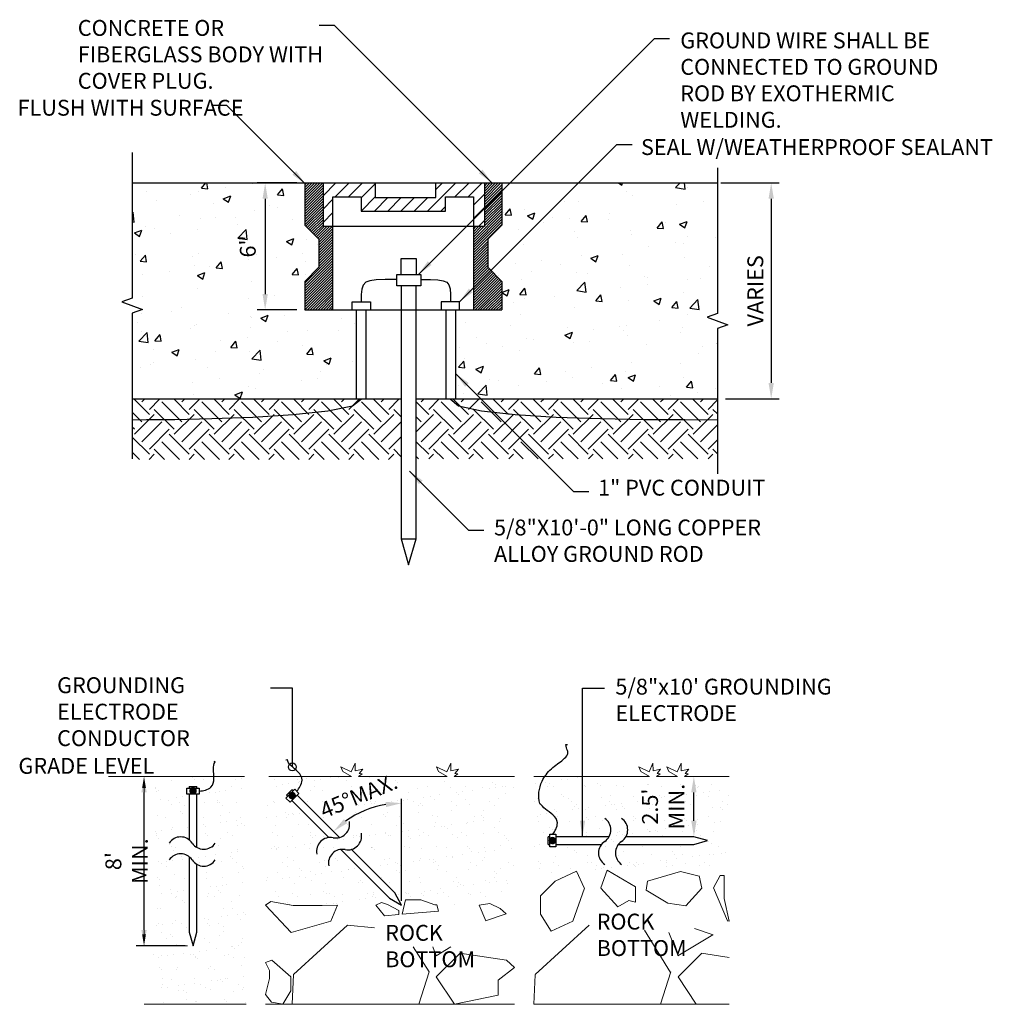
# Model space of a CAD drawing. Units: inches. Extents: x -14 to 1066, y -67 to 431.
# Drawn here: x 272 to 317, y 159 to 206 of the extents above; entities that cross this region are included whole.
import ezdxf

# ---------------------------------------------------------------- set-up
doc = ezdxf.new("R2010")
doc.units = ezdxf.units.IN
doc.header["$MEASUREMENT"] = 0
doc.layers.get('0').update_dxf_attribs({"linetype": 'CONTINUOUS'})
doc.layers.get('Defpoints').update_dxf_attribs({"linetype": 'CONTINUOUS'})
for name, color, linetype, lineweight in [('DIMENSION', 6, 'CONTINUOUS', 9), ('DIMS', 7, 'CONTINUOUS', 30), ('EXIST', 8, 'CONTINUOUS', 15), ('TEXT', 7, 'CONTINUOUS', 30)]:
    doc.layers.add(name, color=color, linetype=linetype, lineweight=lineweight)
for name, color, linetype in [('EQUP', 5, 'CONTINUOUS'), ('MTAL', 40, 'CONTINUOUS'), ('PATT', 9, 'CONTINUOUS'), ('STRU', 90, 'CONTINUOUS'), ('WIRE', 10, 'CONTINUOUS')]:
    doc.layers.add(name, color=color, linetype=linetype)
doc.styles.add('-WASD-NOTE', font='romans.shx', dxfattribs={"width": 0.75})
doc.styles.add('WASD-NOTE', font='romans.shx', dxfattribs={"width": 0.75})
doc.dimstyles.new('WASD-ARROW', dxfattribs={"dimtxt": 0.09375, "dimasz": 0.09375, "dimexe": 0.046875, "dimexo": 0.046875, "dimgap": 0.046875, "dimtad": 1, "dimdec": 1, "dimzin": 3, "dimdsep": 46, "dimlunit": 4, "dimtxsty": '-WASD-NOTE', "dimcen": 0.046875, "dimclrd": 6, "dimclre": 6, "dimclrt": 256, "dimadec": 0, "dimazin": 0, "dimtfac": 1, "dimtdec": 1, "dimtix": 1, "dimtmove": 2, "dimatfit": 3, "dimfxl": 1, "dimfrac": 2, "dimtolj": 1, "dimtzin": 0, "dimlwd": -1, "dimlwe": -1, "dimarcsym": 0})

# ---------------------------------------------------------------- blocks, each defined once
blk = doc.blocks.new('*D29')
at = {"layer": 'Defpoints', "color": 0, "transparency": 16777216}
for p in [(304.269, 198.29), (304.491, 188.088), (307.025, 188.088)]:
    blk.add_point(p, dxfattribs=at)
at = {"layer": 'DIMS', "color": 6, "transparency": 16777216}
for p, q in [((304.644, 198.29), (307.4, 198.29)), ((307.025, 197.54), (307.025, 188.838)), ((304.866, 188.088), (307.4, 188.088))]:
    blk.add_line(p, q, dxfattribs=at)
for points in [[(306.9, 197.54), (307.15, 197.54), (307.025, 198.29)], [(306.9, 188.838), (307.15, 188.838), (307.025, 188.088)]]:
    blk.add_solid(points, dxfattribs=at)
at = {"layer": 'DIMS', "transparency": 16777216, "insert": (306.275, 193.189), "char_height": 0.75, "attachment_point": 5, "rotation": 90, "style": '-WASD-NOTE'}
blk.add_mtext('\\A1;VARIES', dxfattribs=at)
blk = doc.blocks.new('*D30')
at = {"layer": 'Defpoints', "color": 0, "transparency": 16777216}
for p in [(284.993, 198.29), (283.121, 192.29), (284.993, 192.29)]:
    blk.add_point(p, dxfattribs=at)
at = {"layer": 'DIMS', "color": 6, "transparency": 16777216}
for p, q in [((284.618, 198.29), (282.746, 198.29)), ((283.121, 197.54), (283.121, 193.04)), ((284.618, 192.29), (282.746, 192.29))]:
    blk.add_line(p, q, dxfattribs=at)
for points in [[(282.996, 197.54), (283.246, 197.54), (283.121, 198.29)], [(282.996, 193.04), (283.246, 193.04), (283.121, 192.29)]]:
    blk.add_solid(points, dxfattribs=at)
at = {"layer": 'DIMS', "transparency": 16777216, "insert": (282.3, 195.29), "char_height": 0.75, "attachment_point": 5, "rotation": 90, "style": '-WASD-NOTE'}
blk.add_mtext('\\A1;6"', dxfattribs=at)
blk = doc.blocks.new('*D31')
at = {"layer": 'Defpoints', "color": 0, "transparency": 16777216}
for p in [(277.399, 170.238), (277.399, 170.238), (279.714, 162.238)]:
    blk.add_point(p, dxfattribs=at)
at = {"layer": 'DIMS', "color": 6, "transparency": 16777216}
for p, q in [((277.399, 162.988), (277.399, 169.488)), ((279.339, 162.238), (277.024, 162.238))]:
    blk.add_line(p, q, dxfattribs=at)
for points in [[(277.274, 169.488), (277.524, 169.488), (277.399, 170.238)], [(277.274, 162.988), (277.524, 162.988), (277.399, 162.238)]]:
    blk.add_solid(points, dxfattribs=at)
at = {"layer": 'DIMS', "transparency": 16777216, "insert": (276.577, 166.238), "char_height": 0.75, "attachment_point": 5, "rotation": 90, "style": '-WASD-NOTE'}
blk.add_mtext("\\A1;8' MIN.", dxfattribs=at)
blk = doc.blocks.new('*D27')
at = {"layer": 'Defpoints', "color": 0, "transparency": 16777216}
for p in [(303.373, 170.238), (303.373, 170.238), (303.373, 167.394)]:
    blk.add_point(p, dxfattribs=at)
at = {"layer": 'DIMS', "color": 6, "transparency": 16777216}
blk.add_line((303.373, 168.144), (303.373, 169.488), dxfattribs=at)
for points in [[(303.248, 169.488), (303.498, 169.488), (303.373, 170.238)], [(303.248, 168.144), (303.498, 168.144), (303.373, 167.394)]]:
    blk.add_solid(points, dxfattribs=at)
at = {"layer": 'DIMS', "transparency": 16777216, "insert": (301.926, 168.816), "char_height": 0.75, "attachment_point": 5, "rotation": 90, "style": '-WASD-NOTE'}
blk.add_mtext("\\A1;2.5'\\PMIN.", dxfattribs=at)
blk = doc.blocks.new('*D28')
at = {"layer": 'Defpoints', "color": 0, "transparency": 16777216}
for p in [(289.569, 170.239), (284.636, 169.356), (288.391, 168.822), (286.486, 167.507), (289.569, 164.162)]:
    blk.add_point(p, dxfattribs=at)
at = {"layer": 'DIMS', "color": 6, "transparency": 16777216}
blk.add_arc((289.569, 164.423), 4.555, 99.4453, 125.5547, dxfattribs=at)
for points in [[(288.812, 169.041), (288.832, 168.791), (289.569, 168.978)], [(287.002, 168.033), (286.84, 168.224), (286.349, 167.644)]]:
    blk.add_solid(points, dxfattribs=at)
at = {"layer": 'DIMS', "transparency": 16777216, "insert": (287.539, 169.324), "char_height": 0.75, "attachment_point": 5, "rotation": 22.5, "style": '-WASD-NOTE'}
blk.add_mtext('\\A1;45°MAX.', dxfattribs=at)

msp = doc.modelspace()

# ---------------------------------------------------------------- hatches: boundary and pattern name
at = {"layer": 'DIMS'}
h = msp.add_hatch(dxfattribs=at)
h.set_pattern_fill('AR-CONC', color=256, scale=0.5, style=0)
h.set_pattern_definition([(50, (15.5143, 6.5706), (3.5863, -0.31376), [0.375, -4.125]), (355, (15.5143, 6.5706), (-0.693757, 3.76096), [0.3, -3.3]), (100.4514, (15.813, 6.5444), (2.892544, 3.4472), [0.3187, -3.50571]), (46.1842, (15.5143, 7.5706), (5.336207, -0.827596), [0.5625, -6.1875]), (96.6356, (15.959, 7.5016), (4.67331, 4.87059), [0.47805, -5.25857]), (351.1842, (15.5143, 7.5706), (4.67331, 4.87059), [0.45, -4.95]), (21, (16.0143, 7.3206), (2.984535, -2.013094), [0.375, -4.125]), (326, (16.0143, 7.3206), (1.216577, 3.62575), [0.3, -3.3]), (71.4514, (16.263, 7.1528), (4.201112, 1.612656), [0.3187, -3.50571]), (37.5, (15.5143, 6.5706), (0.0607993, 1.6644693), [0, -3.26, 0, -3.35, 0, -3.3125]), (7.5, (15.5143, 6.5706), (1.315348, 1.972059), [0, -1.91, 0, -3.185, 0, -1.2625]), (327.5, (14.3993, 6.5706), (2.669112, -0.1127744), [0, -1.25, 0, -3.9, 0, -5.175]), (317.5, (13.8993, 6.5706), (2.915931, 0.500525), [0, -1.625, 0, -2.59, 0, -3.675])])
h.paths.add_polyline_path([(304.491, 198.29), (294.299, 198.29), (294.299, 196.296), (293.634, 195.632), (293.634, 194.302), (294.299, 193.638), (294.299, 192.29), (292.119, 192.29), (292.119, 188.088), (304.491, 188.088), (304.491, 191.412), (304.98, 191.59), (304.003, 191.945), (304.491, 192.123)])
h.paths.add_polyline_path([(287.424, 192.29), (284.993, 192.29), (284.993, 193.638), (285.658, 194.302), (285.658, 195.632), (284.993, 196.296), (284.993, 198.29), (276.84, 198.29), (276.84, 192.112), (276.352, 191.935), (277.328, 191.579), (276.84, 191.402), (276.84, 188.067), (287.424, 188.067)])
at = {"layer": 'EXIST', "ltscale": 0.1}
h = msp.add_hatch(dxfattribs=at)
h.set_pattern_fill('AR-SAND', color=256, scale=0.572643)
h.set_pattern_definition([(37.5, (6426.3767, -2241.75), (-0.03607269, 1.10338174), [0, -0.87041704, 0, -0.97349274, 0, -0.93054453]), (7.5, (6426.3767, -2241.75), (1.01344987, 1.6160816), [0, -0.46956709, 0, -0.78452062, 0, -0.30063747]), (327.5, (6425.6724, -2241.75), (1.78329089, 0.00324062), [0, -0.2863214, 0, -1.03075702, 0, -1.34571056]), (317.5, (6425.6724, -2241.75), (1.72143673, 0.5025946), [0, -0.1431607, 0, -0.67571849, 0, -0.77306777])])
edge = h.paths.add_edge_path()
edge.add_line((282.22, 170.238), (280.698, 170.238))
edge.add_spline(control_points=[(280.698, 170.238), (280.7, 170.205), (280.701, 170.173), (280.7, 169.992), (280.668, 169.839), (280.417, 169.605), (280.198, 169.557), (280.016, 169.547)], knot_values=[0, 0, 0, 0, 0.023564, 0.023564, 0.133425, 0.133425, 0.273018, 0.273018, 0.273018, 0.273018], degree=3, periodic=0)
edge.add_line((280.011, 169.546), (280.011, 169.399))
edge.add_line((280.011, 169.399), (279.899, 169.399))
edge.add_line((279.899, 169.399), (279.899, 166.883))
edge.add_arc((280.219, 167.453), 0.654, 213.6298, 240.6969, ccw=False)
edge.add_arc((279.13, 166.729), 0.654, 33.6298, 51.7201)
edge.add_line((279.535, 167.242), (279.535, 169.399))
edge.add_line((279.535, 169.399), (279.423, 169.399))
edge.add_line((279.423, 169.399), (279.423, 169.679))
edge.add_line((279.423, 169.679), (279.535, 169.679))
edge.add_line((279.535, 169.679), (279.535, 169.761))
edge.add_line((279.535, 169.761), (279.899, 169.761))
edge.add_line((279.899, 169.761), (279.899, 169.679))
edge.add_line((279.899, 169.679), (280.011, 169.679))
edge.add_line((280.011, 169.679), (280.011, 169.62))
edge.add_spline(control_points=[(280.011, 169.62), (280.199, 169.631), (280.613, 169.739), (280.633, 170.076), (280.624, 170.238)], knot_values=[0, 0, 0, 0, 0.09864, 0.176691, 0.176691, 0.176691, 0.176691], degree=3, periodic=0)
edge.add_line((280.624, 170.238), (277.806, 170.238))
edge.add_line((277.806, 170.238), (277.806, 159.472))
edge.add_line((277.806, 159.472), (282.22, 159.472))
edge.add_line((282.22, 159.472), (282.22, 170.238))
h.paths.add_polyline_path([(279.899, 162.88), (279.714, 162.238), (279.535, 162.88), (279.535, 166.446, -0.079098), (279.674, 166.294, 0.118655), (279.899, 166.086)], flags=16)
h.paths.add_polyline_path([(274.994, 165.835), (278.483, 165.835), (278.483, 166.742), (274.994, 166.742)], flags=9)
h = msp.add_hatch(dxfattribs=at)
h.set_pattern_fill('AR-SAND', color=256, scale=0.572643)
h.set_pattern_definition([(37.5, (6426.7323, -2241.75), (-0.03607269, 1.10338174), [0, -0.87041704, 0, -0.97349274, 0, -0.93054453]), (7.5, (6426.7323, -2241.75), (1.01344987, 1.6160816), [0, -0.46956709, 0, -0.78452062, 0, -0.30063747]), (327.5, (6426.0279, -2241.75), (1.78329089, 0.00324062), [0, -0.2863214, 0, -1.03075702, 0, -1.34571056]), (317.5, (6426.028, -2241.75), (1.72143673, 0.5025946), [0, -0.1431607, 0, -0.67571849, 0, -0.77306777])])
edge = h.paths.add_edge_path()
edge.add_spline(control_points=[(284.829, 170.238), (284.852, 170.182), (284.866, 170.123), (284.857, 169.869), (284.736, 169.68), (284.614, 169.543)], knot_values=[0, 0, 0, 0, 0.045563, 0.045563, 0.185156, 0.185156, 0.185156, 0.185156], degree=3, periodic=0)
edge.add_line((284.612, 169.54), (284.716, 169.436))
edge.add_line((284.716, 169.436), (284.636, 169.356))
edge.add_line((284.636, 169.356), (286.415, 167.577))
edge.add_arc((286.238, 168.207), 0.654, 258.6298, 285.6969, ccw=False)
edge.add_arc((285.981, 166.924), 0.654, 78.6298, 96.7201)
edge.add_line((285.904, 167.574), (284.379, 169.099))
edge.add_line((284.379, 169.099), (284.3, 169.02))
edge.add_line((284.3, 169.02), (284.102, 169.218))
edge.add_line((284.102, 169.218), (284.181, 169.297))
edge.add_line((284.181, 169.297), (284.123, 169.355))
edge.add_line((284.123, 169.355), (284.38, 169.612))
edge.add_line((284.38, 169.612), (284.438, 169.554))
edge.add_line((284.438, 169.554), (284.518, 169.634))
edge.add_line((284.518, 169.634), (284.559, 169.592))
edge.add_spline(control_points=[(284.559, 169.592), (284.685, 169.733), (284.838, 169.994), (284.77, 170.197), (284.748, 170.238)], knot_values=[0, 0, 0, 0, 0.09864, 0.125027, 0.125027, 0.125027, 0.125027], degree=3, periodic=0)
edge.add_line((284.748, 170.238), (283.143, 170.238))
edge.add_line((283.143, 170.238), (283.143, 164.162))
edge.add_spline(control_points=[(283.143, 164.162), (283.726, 164.162), (284.177, 164.162), (284.588, 164.162)], knot_values=[0.944192, 0.944192, 0.944192, 0.944192, 1.14591, 1.14591, 1.14591, 1.14591], degree=3, periodic=0)
edge.add_spline(control_points=[(284.588, 164.162), (285.159, 164.162), (285.756, 164.162), (286.168, 164.162), (286.646, 164.162)], knot_values=[1.14591, 1.14591, 1.14591, 1.14591, 1.396277, 1.563706, 1.563706, 1.563706, 1.563706], degree=3, periodic=0)
edge.add_spline(control_points=[(286.646, 164.162), (287.706, 164.162), (289.152, 164.162), (291.354, 164.177), (291.708, 164.162)], knot_values=[1.563706, 1.563706, 1.563706, 1.563706, 2.30742, 2.498519, 2.498519, 2.498519, 2.498519], degree=3, periodic=0)
edge.add_spline(control_points=[(291.708, 164.162), (292.144, 164.162), (292.574, 164.162), (293.002, 164.162)], knot_values=[2.498519, 2.498519, 2.498519, 2.498519, 2.734317, 2.734317, 2.734317, 2.734317], degree=3, periodic=0)
edge.add_spline(control_points=[(293.002, 164.162), (293.637, 164.162), (294.266, 164.162), (294.902, 164.162)], knot_values=[2.734317, 2.734317, 2.734317, 2.734317, 3.084252, 3.084252, 3.084252, 3.084252], degree=3, periodic=0)
edge.add_line((294.902, 164.162), (294.902, 168.174))
edge.add_spline(control_points=[(294.902, 168.174), (294.841, 168.189), (294.776, 168.195), (294.563, 168.196), (294.407, 168.173), (294.13, 168.17), (294.902, 168.505), (294.902, 168.788)], knot_values=[0.202277, 0.202277, 0.202277, 0.202277, 0.249454, 0.249454, 0.359315, 0.359315, 0.466388, 0.466388, 0.466388, 0.466388], degree=3, periodic=0)
edge.add_spline(control_points=[(294.902, 168.788), (294.902, 170.238), (294.902, 169.975), (294.84, 170.238), (293.378, 170.238)], knot_values=[0, 0, 0, 0, 0.30295, 0.357054, 0.357054, 0.357054, 0.357054], degree=3, periodic=0)
edge.add_line((293.378, 170.238), (292.055, 170.238))
edge.add_line((292.055, 170.238), (291.719, 170.238))
edge.add_line((291.719, 170.238), (289.569, 170.238))
edge.add_line((289.569, 170.238), (289.569, 164.162))
edge.add_line((289.569, 164.162), (288.989, 164.489))
edge.add_line((288.989, 164.489), (286.467, 167.01))
edge.add_arc((286.544, 166.361), 0.654, 78.6298, 96.7201, ccw=False)
edge.add_arc((286.802, 167.643), 0.654, 258.6298, 285.6969)
edge.add_line((286.979, 167.014), (289.246, 164.747))
edge.add_line((289.246, 164.747), (289.569, 164.162))
edge.add_line((289.569, 164.162), (289.569, 170.238))
edge.add_line((289.569, 170.238), (287.538, 170.238))
edge.add_line((287.538, 170.238), (287.202, 170.238))
edge.add_line((287.202, 170.238), (284.829, 170.238))
h.paths.add_polyline_path([(286.431, 168.531), (289.116, 169.508), (288.84, 170.264), (286.156, 169.287)])
h = msp.add_hatch(dxfattribs=at)
h.set_pattern_fill('AR-SAND', color=256, scale=0.572643)
h.set_pattern_definition([(37.5, (6427.0736, -2241.75), (-0.03607269, 1.10338174), [0, -0.87041704, 0, -0.97349274, 0, -0.93054453]), (7.5, (6427.0736, -2241.75), (1.01344987, 1.6160816), [0, -0.46956709, 0, -0.78452062, 0, -0.30063747]), (327.5, (6426.3692, -2241.75), (1.78329089, 0.00324062), [0, -0.2863214, 0, -1.03075702, 0, -1.34571056]), (317.5, (6426.3692, -2241.75), (1.72143673, 0.5025946), [0, -0.1431607, 0, -0.67571849, 0, -0.77306777])])
edge = h.paths.add_edge_path()
edge.add_line((305.039, 170.238), (302.936, 170.238))
edge.add_line((302.936, 170.238), (302.6, 170.238))
edge.add_line((302.6, 170.238), (301.61, 170.238))
edge.add_line((301.61, 170.238), (301.273, 170.238))
edge.add_line((301.273, 170.238), (296.419, 170.238))
edge.add_spline(control_points=[(296.419, 170.238), (296.149, 169.85), (296.06, 169.399), (296.163, 168.981)], knot_values=[0, 0, 0, 0, 0.225578, 0.225578, 0.225578, 0.225578], degree=3, periodic=0)
edge.add_spline(control_points=[(296.163, 168.981), (296.184, 168.876), (296.26, 168.786), (296.471, 168.606), (296.604, 168.52), (296.827, 168.322), (296.921, 168.198), (296.931, 167.855), (296.823, 167.659), (296.703, 167.506)], knot_values=[0, 0, 0, 0, 0.107073, 0.107073, 0.216934, 0.216934, 0.326795, 0.326795, 0.466388, 0.466388, 0.466388, 0.466388], degree=3, periodic=0)
edge.add_line((296.703, 167.506), (296.854, 167.506))
edge.add_line((296.854, 167.506), (296.854, 167.394))
edge.add_line((296.854, 167.394), (299.37, 167.394))
edge.add_arc((298.799, 167.714), 0.654, 303.6298, 330.6969, ccw=False)
edge.add_arc((299.524, 166.625), 0.654, 123.6298, 141.7201)
edge.add_line((299.01, 167.03), (296.854, 167.03))
edge.add_line((296.854, 167.03), (296.854, 166.918))
edge.add_line((296.854, 166.918), (296.573, 166.918))
edge.add_line((296.573, 166.918), (296.573, 167.03))
edge.add_line((296.573, 167.03), (296.491, 167.03))
edge.add_line((296.491, 167.03), (296.491, 167.394))
edge.add_line((296.491, 167.394), (296.573, 167.394))
edge.add_line((296.573, 167.394), (296.573, 167.506))
edge.add_line((296.573, 167.506), (296.611, 167.506))
edge.add_spline(control_points=[(296.611, 167.506), (296.741, 167.672), (297.13, 168.338), (296.169, 168.588), (296.091, 168.965)], knot_values=[0, 0, 0, 0, 0.10996, 0.311823, 0.311823, 0.311823, 0.311823], degree=3, periodic=0)
edge.add_spline(control_points=[(296.091, 168.965), (296.006, 169.31), (296.046, 169.676), (296.239, 170.089), (296.281, 170.164), (296.33, 170.238)], knot_values=[0.000386, 0.000386, 0.000386, 0.000386, 0.27488, 0.27488, 0.337641, 0.337641, 0.337641, 0.337641], degree=3, periodic=0)
edge.add_line((296.33, 170.238), (295.811, 170.238))
edge.add_line((295.811, 170.238), (295.811, 165.471))
edge.add_spline(control_points=[(295.811, 165.471), (295.873, 165.486), (296.536, 165.641), (297.212, 165.725), (297.832, 165.766)], knot_values=[3.187947, 3.187947, 3.187947, 3.187947, 3.221753, 3.549266, 3.549266, 3.549266, 3.549266], degree=3, periodic=0)
edge.add_spline(control_points=[(297.832, 165.766), (298.313, 165.797), (298.797, 165.807), (299.284, 165.806)], knot_values=[3.549266, 3.549266, 3.549266, 3.549266, 3.803134, 3.803134, 3.803134, 3.803134], degree=3, periodic=0)
edge.add_spline(control_points=[(299.284, 165.806), (301.2, 165.802), (303.153, 165.627), (305.039, 165.914)], knot_values=[3.803134, 3.803134, 3.803134, 3.803134, 4.802242, 4.802242, 4.802242, 4.802242], degree=3, periodic=0)
edge.add_line((305.039, 165.914), (305.039, 170.238))
h.paths.add_polyline_path([(300.166, 167.394), (303.373, 167.394), (304.015, 167.209), (303.373, 167.03), (299.807, 167.03, -0.079098), (299.958, 167.169, 0.118655)], flags=16)
h.paths.add_polyline_path([(302.089, 168.245), (304.656, 168.245), (304.656, 169.391), (302.089, 169.391)], flags=24)
at = {"layer": 'MTAL', "ltscale": 0.1}
h = msp.add_hatch(color=256, dxfattribs=at)
edge = h.paths.add_edge_path()
edge.add_arc((279.714, 169.556), 0.179, 0, 360)
at = {"layer": 'MTAL'}
h = msp.add_hatch(color=256, dxfattribs=at)
edge = h.paths.add_edge_path()
edge.add_arc((284.395, 169.336), 0.179, 45, 405)
h = msp.add_hatch(color=256, dxfattribs=at)
edge = h.paths.add_edge_path()
edge.add_arc((296.697, 167.209), 0.179, 90, 450)
at = {"layer": 'PATT'}
h = msp.add_hatch(dxfattribs=at)
h.set_pattern_fill('ANSI31', color=256, scale=0.710883, style=0)
h.set_pattern_definition([(45, (488.77042, 115.95591), (-0.062833812, 0.062833812), [])])
h.paths.add_polyline_path([(285.854, 198.29), (284.993, 198.29), (284.993, 196.296), (285.658, 195.632), (285.658, 194.302), (284.993, 193.638), (284.993, 192.29), (286.323, 192.29), (286.323, 196.227), (285.854, 196.227)])
h.paths.add_polyline_path([(294.299, 198.29), (293.481, 198.29), (293.481, 196.227), (292.958, 196.227), (292.958, 192.29), (294.299, 192.29), (294.299, 193.638), (293.634, 194.302), (293.634, 195.632), (294.299, 196.296)])
h = msp.add_hatch(dxfattribs=at)
h.set_pattern_fill('ANSI31', color=256, scale=3.554417, style=0)
h.set_pattern_definition([(45, (488.7704, 115.9559), (-0.3141691, 0.3141691), [])])
h.paths.add_polyline_path([(291.64, 197.626), (292.958, 197.626), (292.958, 196.227), (293.481, 196.227), (293.481, 198.29), (291.179, 198.29), (291.179, 197.6), (288.316, 197.6), (288.316, 198.29), (285.854, 198.29), (285.854, 196.227), (286.323, 196.227), (286.323, 197.626), (287.652, 197.626), (287.652, 196.961), (291.64, 196.961)])
h = msp.add_hatch(dxfattribs=at)
h.set_pattern_fill('EARTH', color=256, scale=5.331626, angle=45, style=0)
h.set_pattern_definition([(45, (488.7704, 115.9559), (2e-16, 1.885014), [1.332906, -1.332906]), (45, (488.417, 116.3094), (2e-16, 1.885014), [1.332906, -1.332906]), (45, (488.0635, 116.6628), (2e-16, 1.885014), [1.332906, -1.332906]), (135, (488.0635, 116.8984), (-1.885014, 4e-16), [1.332906, -1.332906]), (135, (488.417, 117.2519), (-1.885014, 4e-16), [1.332906, -1.332906]), (135, (488.7704, 117.6053), (-1.885014, 4e-16), [1.332906, -1.332906])])
h.paths.add_polyline_path([(304.491, 188.088), (290.251, 188.088), (290.251, 185.244), (304.491, 185.244)])
h.paths.add_polyline_path([(289.55, 188.067), (276.84, 188.067), (276.84, 185.224), (289.55, 185.224)])

# ---------------------------------------------------------------- linework, layer by layer
msp.add_line((288.317, 197.626), (288.317, 197.626))
at = {"ltscale": 0.1}
for centre, start, end in [((286.459, 167.986), 258.6298, 11.3702), ((298.799, 167.714), 303.6298, 56.3702), ((299.596, 167.714), 303.6298, 56.3702), ((287.023, 167.423), 258.6298, 11.3702), ((279.13, 166.729), 33.6298, 146.3702), ((280.219, 167.453), 213.6298, 326.3702), ((286.201, 166.703), 78.6298, 191.3702), ((299.524, 166.625), 123.6298, 236.3702), ((300.321, 166.625), 123.6298, 236.3702), ((279.13, 165.932), 33.6298, 146.3702), ((286.765, 166.14), 78.6298, 191.3702), ((280.219, 166.657), 213.6298, 326.3702)]:
    msp.add_arc(centre, 0.654, start, end, dxfattribs=at)
at = {"layer": 'DIMENSION', "ltscale": 0.1}
for p, q in [((277.399, 169.701), (277.399, 166.826)), ((277.399, 162.774), (277.399, 165.65)), ((279.446, 162.238), (277.13, 162.238))]:
    msp.add_line(p, q, dxfattribs=at)
for points in [[(277.309, 169.701), (277.488, 169.701), (277.399, 170.238)], [(277.309, 162.774), (277.488, 162.774), (277.399, 162.238)]]:
    msp.add_solid(points, dxfattribs=at)
at = {"layer": 'DIMS', "color": 6}
msp.add_line((289.569, 164.361), (289.569, 169.177), dxfattribs=at)
at = {"layer": 'EQUP'}
for p, q in [((285.854, 198.306), (285.854, 196.227)), ((293.481, 198.293), (293.481, 196.227))]:
    msp.add_line(p, q, dxfattribs=at)
for points in [[(284.993, 198.29), (284.993, 196.296), (285.658, 195.632), (285.658, 194.302), (284.993, 193.638), (284.993, 192.29)], [(288.316, 198.293), (288.316, 197.6), (291.179, 197.6), (291.179, 198.282)], [(294.299, 198.29), (294.299, 196.296), (293.634, 195.632), (293.634, 194.302), (294.299, 193.638), (294.299, 192.29)], [(286.323, 192.29), (286.323, 197.626), (287.652, 197.626), (287.652, 196.961), (291.64, 196.961), (291.64, 197.626), (292.958, 197.626), (292.958, 192.29)]]:
    msp.add_lwpolyline(points, dxfattribs=at)
at = {"layer": 'EXIST'}
for p, q in [((287.186, 170.453), (287.369, 170.867)), ((287.369, 170.867), (287.377, 170.499)), ((291.703, 170.453), (291.887, 170.867)), ((291.887, 170.867), (291.894, 170.499)), ((301.257, 170.453), (301.441, 170.867)), ((301.441, 170.867), (301.449, 170.499)), ((302.584, 170.453), (302.768, 170.867)), ((302.768, 170.867), (302.776, 170.499)), ((286.796, 170.475), (286.703, 170.693)), ((286.703, 170.693), (287.186, 170.453)), ((287.202, 170.238), (286.796, 170.475)), ((287.377, 170.499), (287.73, 170.591)), ((287.707, 170.369), (287.538, 170.238)), ((287.73, 170.591), (287.561, 170.385)), ((287.561, 170.385), (287.707, 170.369)), ((291.313, 170.475), (291.22, 170.693)), ((291.22, 170.693), (291.703, 170.453)), ((291.719, 170.238), (291.313, 170.475)), ((291.894, 170.499), (292.247, 170.591)), ((292.224, 170.369), (292.055, 170.238)), ((292.247, 170.591), (292.078, 170.385)), ((292.078, 170.385), (292.224, 170.369)), ((300.868, 170.475), (300.774, 170.693)), ((300.774, 170.693), (301.257, 170.453)), ((301.273, 170.238), (300.868, 170.475)), ((301.449, 170.499), (301.801, 170.591)), ((301.778, 170.369), (301.61, 170.238)), ((301.801, 170.591), (301.633, 170.385)), ((301.633, 170.385), (301.778, 170.369)), ((302.195, 170.475), (302.101, 170.693)), ((302.101, 170.693), (302.584, 170.453)), ((302.6, 170.238), (302.195, 170.475)), ((302.776, 170.499), (303.128, 170.591)), ((303.105, 170.369), (302.936, 170.238)), ((303.128, 170.591), (302.959, 170.385)), ((302.959, 170.385), (303.105, 170.369)), ((304.618, 165.553), (304.798, 165.553)), ((304.798, 165.553), (304.798, 164.48)), ((283.143, 164.162), (283.388, 164.334)), ((283.388, 164.334), (284.445, 164.146)), ((288.356, 164.162), (288.61, 164.281)), ((288.61, 164.281), (288.901, 164.186)), ((289.598, 163.731), (289.751, 164.409)), ((289.751, 164.409), (290.467, 164.409)), ((290.467, 164.409), (291.131, 164.169)), ((299.778, 164.076), (300.304, 164.371)), ((300.304, 164.371), (300.61, 164.306)), ((304.798, 164.48), (305.039, 163.396)), ((284.445, 164.146), (285.814, 164.146)), ((285.814, 164.146), (286.532, 164.162)), ((288.901, 164.186), (289.441, 163.905)), ((289.441, 163.905), (289.441, 163.718)), ((291.131, 164.169), (291.228, 164.167)), ((293.225, 164.162), (293.728, 164.23)), ((293.728, 164.23), (294.229, 164.002)), ((294.229, 164.002), (294.505, 163.747)), ((283.143, 161.448), (283.32, 161.072)), ((283.32, 161.072), (283.32, 160.684)), ((294.902, 161.215), (294.129, 160.605)), ((283.32, 160.684), (283.143, 159.938)), ((294.129, 160.605), (294.129, 159.904)), ((283.143, 159.938), (283.421, 159.566)), ((294.129, 159.904), (292.066, 159.472)), ((283.421, 159.566), (283.969, 159.482))]:
    msp.add_line(p, q, dxfattribs=at)
at = {"layer": 'EXIST', "ltscale": 0.1}
for p, q in [((275.72, 170.238), (282.148, 170.238)), ((283.295, 170.238), (287.202, 170.238)), ((287.538, 170.238), (291.719, 170.238)), ((292.055, 170.238), (294.902, 170.238)), ((295.811, 170.238), (301.273, 170.238)), ((301.61, 170.238), (302.6, 170.238)), ((302.936, 170.238), (305.039, 170.238)), ((297.832, 165.766), (296.82, 165.298)), ((297.832, 165.766), (298.193, 164.983)), ((298.971, 164.97), (299.284, 165.806)), ((299.284, 165.806), (300.61, 165.021)), ((302.735, 165.751), (301.179, 165.286)), ((303.62, 165.529), (302.735, 165.751)), ((296.82, 165.298), (296.131, 164.591)), ((301.179, 165.286), (301.113, 164.865)), ((303.743, 164.957), (303.622, 165.544)), ((304.298, 164.974), (304.618, 165.553)), ((297.65, 163.408), (298.204, 164.959)), ((299.778, 164.076), (298.973, 164.955)), ((300.61, 165.021), (300.61, 164.306)), ((301.113, 164.865), (302.142, 164.256)), ((303.743, 164.957), (303, 164.131)), ((304.298, 164.974), (304.962, 163.423)), ((296.131, 164.591), (296.131, 163.724)), ((283.143, 164.162), (284.343, 162.865)), ((286.229, 163.408), (286.532, 164.162)), ((288.758, 163.658), (288.356, 164.162)), ((291.306, 163.88), (289.598, 163.731)), ((291.228, 164.167), (291.306, 163.88)), ((293.225, 164.162), (293.542, 163.423)), ((302.142, 164.256), (303, 164.131)), ((284.343, 162.865), (286.229, 163.408)), ((289.441, 163.718), (288.758, 163.658)), ((293.528, 163.422), (294.505, 163.747)), ((296.131, 163.724), (296.628, 162.921)), ((296.628, 162.921), (297.65, 163.408)), ((304.949, 163.422), (305.039, 163.396)), ((287.005, 163.208), (284.457, 160.881)), ((288.282, 163.088), (287.005, 163.208)), ((298.426, 163.208), (295.878, 160.881)), ((302.265, 160.982), (301.046, 162.976)), ((302.187, 162.873), (302.63, 161.765)), ((304.285, 162.759), (303.41, 163.05)), ((302.613, 161.765), (304.275, 162.762)), ((290.872, 161.004), (290.115, 162.185)), ((291.036, 162.185), (291.192, 161.765)), ((291.192, 161.765), (291.893, 162.185)), ((283.434, 161.554), (283.143, 161.448)), ((284.334, 160.767), (283.434, 161.554)), ((292.313, 161.879), (291.205, 160.771)), ((294.514, 161.554), (292.317, 161.881)), ((294.902, 161.215), (294.514, 161.554)), ((303.733, 161.879), (302.626, 160.771)), ((305.039, 161.685), (303.737, 161.881)), ((290.382, 159.472), (290.872, 161.004)), ((301.802, 159.472), (302.292, 161.004)), ((284.334, 160.103), (284.334, 160.767)), ((284.457, 160.881), (284.39, 159.472)), ((291.205, 160.763), (292.066, 159.472)), ((295.877, 160.866), (295.811, 159.472)), ((302.626, 160.763), (303.486, 159.472)), ((283.963, 159.472), (284.334, 160.103)), ((277.399, 159.472), (282.22, 159.472)), ((283.143, 159.472), (294.902, 159.472)), ((295.811, 159.472), (305.039, 159.472))]:
    msp.add_line(p, q, dxfattribs=at)
at = {"layer": 'MTAL'}
for p, q in [((287.424, 192.29), (287.424, 188.067)), ((287.878, 192.29), (287.878, 188.067)), ((291.654, 192.29), (291.654, 188.088)), ((292.119, 192.29), (292.119, 188.088)), ((289.55, 181.477), (290.251, 181.477)), ((279.535, 169.761), (279.899, 169.761)), ((284.123, 169.355), (284.38, 169.612)), ((296.491, 167.03), (296.491, 167.394))]:
    msp.add_line(p, q, dxfattribs=at)
for points in [[(289.55, 193.967), (289.55, 194.723), (290.251, 194.723), (290.251, 193.967)], [(289.334, 193.967), (290.467, 193.967), (290.467, 193.428), (289.334, 193.428), (289.334, 193.967)], [(289.55, 193.428), (289.55, 181.477), (289.895, 180.24), (290.251, 181.477), (290.251, 193.428)], [(287.23, 192.29), (287.23, 192.673), (288.094, 192.673), (288.094, 192.29)], [(292.301, 192.295), (292.301, 192.673), (291.438, 192.673), (291.438, 192.29)], [(279.423, 169.679), (280.011, 169.679), (280.011, 169.399), (279.423, 169.399), (279.423, 169.679)], [(279.535, 169.761), (279.535, 169.679)], [(279.535, 169.399), (279.535, 167.242)], [(279.899, 169.679), (279.899, 169.761)], [(279.899, 166.883), (279.899, 169.399)], [(284.102, 169.218), (284.518, 169.634), (284.716, 169.436), (284.3, 169.02), (284.102, 169.218)], [(284.438, 169.554), (284.38, 169.612)], [(284.123, 169.355), (284.181, 169.297)], [(284.379, 169.099), (286.125, 167.353)], [(286.636, 167.356), (284.636, 169.356)], [(296.573, 167.394), (296.491, 167.394)], [(296.573, 166.918), (296.573, 167.506), (296.854, 167.506), (296.854, 166.918), (296.573, 166.918)], [(299.37, 167.394), (296.854, 167.394)], [(299.807, 167.03), (303.373, 167.03), (304.015, 167.209), (303.373, 167.394), (300.166, 167.394)], [(286.688, 166.79), (288.989, 164.489), (289.569, 164.162), (289.246, 164.747), (287.2, 166.793)], [(296.491, 167.03), (296.573, 167.03)], [(296.854, 167.03), (299.01, 167.03)], [(279.535, 166.446), (279.535, 162.88), (279.714, 162.238), (279.899, 162.88), (279.899, 166.086)]]:
    msp.add_lwpolyline(points, dxfattribs=at)
at = {"layer": 'PATT'}
for p, q in [((293.481, 196.227), (285.854, 196.227)), ((284.993, 192.29), (294.299, 192.29))]:
    msp.add_line(p, q, dxfattribs=at)
at = {"layer": 'PATT', "linetype": 'Continuous'}
for points in [[(276.84, 199.733), (276.84, 192.844), (276.352, 192.666), (277.328, 192.311), (276.84, 192.133), (276.84, 185.244)], [(304.491, 199.001), (304.491, 192.123), (304.003, 191.945), (304.98, 191.59), (304.491, 191.412), (304.491, 184.534)]]:
    msp.add_lwpolyline(points, dxfattribs=at)
at = {"layer": 'STRU'}
for p, q in [((276.84, 198.29), (304.491, 198.29)), ((289.55, 188.067), (276.84, 188.067)), ((290.251, 188.088), (304.491, 188.088))]:
    msp.add_line(p, q, dxfattribs=at)
at = {"layer": 'WIRE'}
for p, q in [((297.329, 171.757), (297.402, 171.753)), ((280.699, 170.97), (280.757, 170.925)), ((284.091, 171.032), (284.164, 171.042))]:
    msp.add_line(p, q, dxfattribs=at)
for points in [[(289.338, 193.725), (288.784, 193.723), (288.367, 193.709), (288.069, 193.669), (287.869, 193.592), (287.747, 193.464), (287.685, 193.274), (287.662, 193.009), (287.659, 192.657)], [(290.463, 193.725), (290.93, 193.723), (291.282, 193.709), (291.533, 193.67), (291.702, 193.593), (291.804, 193.468), (291.857, 193.28), (291.876, 193.019), (291.879, 192.671)], [(287.676, 188.071), (287.241, 187.745), (286.088, 187.501), (284.445, 187.326), (282.538, 187.208), (280.597, 187.137), (278.848, 187.1), (277.52, 187.087), (276.84, 187.085)], [(291.863, 188.082), (292.262, 187.758), (293.344, 187.515), (294.936, 187.34), (296.865, 187.224), (298.958, 187.153), (301.042, 187.116), (302.944, 187.103), (304.491, 187.101)]]:
    msp.add_lwpolyline(points, dxfattribs=at)
for points, knots in [([(296.092, 168.963), (296.006, 169.309), (296.046, 169.675), (296.304, 170.226), (296.451, 170.429), (296.819, 170.768), (297.038, 170.903), (297.296, 171.119), (297.37, 171.201), (297.424, 171.338), (297.426, 171.389), (297.374, 171.545), (297.322, 171.641), (297.329, 171.757)], [0, 0, 0, 0, 0.2748803, 0.2748803, 0.4497651, 0.4497651, 0.6086442, 0.6086442, 0.7080729, 0.7080729, 0.7840136, 0.7840136, 0.8559844, 0.8559844, 0.8559844, 0.8559844]), ([(280.016, 169.547), (280.198, 169.557), (280.417, 169.605), (280.668, 169.839), (280.7, 169.992), (280.702, 170.29), (280.678, 170.446), (280.675, 170.723), (280.693, 170.84), (280.757, 170.925)], [0, 0, 0, 0, 0.1395929, 0.1395929, 0.2494537, 0.2494537, 0.3593146, 0.3593146, 0.466388, 0.466388, 0.466388, 0.466388]), ([(284.614, 169.543), (284.736, 169.68), (284.857, 169.869), (284.869, 170.212), (284.783, 170.342), (284.574, 170.554), (284.447, 170.648), (284.248, 170.841), (284.179, 170.937), (284.164, 171.042)], [0, 0, 0, 0, 0.1395929, 0.1395929, 0.2494537, 0.2494537, 0.3593146, 0.3593146, 0.466388, 0.466388, 0.466388, 0.466388]), ([(296.703, 167.506), (296.823, 167.659), (296.931, 167.855), (296.921, 168.198), (296.827, 168.322), (296.604, 168.52), (296.471, 168.606), (296.26, 168.786), (296.184, 168.876), (296.092, 168.963)], [0, 0, 0, 0, 0.1395929, 0.1395929, 0.2494537, 0.2494537, 0.3593146, 0.3593146, 0.466388, 0.466388, 0.466388, 0.466388])]:
    msp.add_open_spline(points, degree=3, knots=knots, dxfattribs=at)

# ---------------------------------------------------------------- texts
at = {"layer": 'TEXT', "char_height": 0.75, "attachment_point": 1}
for s, insert, width, style in [('CONCRETE OR FIBERGLASS BODY WITH COVER PLUG.', (274.27, 205.99), 11.72082, 'WASD-NOTE'), ('GROUND WIRE SHALL BE CONNECTED TO GROUND ROD BY EXOTHERMIC WELDING.', (302.73, 205.399), 14, 'WASD-NOTE'), ('FLUSH WITH SURFACE', (271.427, 202.217), 18, 'WASD-NOTE'), ('SEAL W/WEATHERPROOF SEALANT', (300.875, 200.358), 18, 'WASD-NOTE'), ('1" PVC CONDUIT', (298.846, 184.262), 18, 'WASD-NOTE'), ('5/8"X10\'-0" LONG COPPER ALLOY GROUND ROD', (293.932, 182.381), 14.86312, 'WASD-NOTE'), ('\\A1;GROUNDING ELECTRODE CONDUCTOR', (273.294, 174.927), 11.24464, 'WASD-NOTE'), ('\\A1;5/8"x10\' GROUNDING ELECTRODE', (299.665, 174.859), 12.86024, 'WASD-NOTE'), ('ROCK BOTTOM', (298.781, 163.755), 4.6655, '-WASD-NOTE'), ('ROCK BOTTOM', (288.792, 163.225), 4.6655, '-WASD-NOTE')]:
    msp.add_mtext(s, dxfattribs=dict(at, insert=insert, width=width, style=style))
at = {"layer": 'TEXT', "ltscale": 0.1, "insert": (274.675, 170.74), "char_height": 0.75, "width": 6.6711, "attachment_point": 5, "style": '-WASD-NOTE'}
msp.add_mtext('\\A1;GRADE LEVEL', dxfattribs=at)

# ---------------------------------------------------------------- dimensions: what is measured, and where the dimension line sits
at = {"layer": 'DIMS'}
for base, p1, p2, text, picture, middle in [((283.121, 192.29), (284.993, 198.29), (284.993, 192.29), '6"', '*D30', (282.3, 195.29)), ((307.025, 188.088), (304.269, 198.29), (304.491, 188.088), 'VARIES', '*D29', (306.275, 193.189)), ((277.399, 170.238), (279.714, 162.238), (277.399, 170.238), "8' MIN.", '*D31', (276.577, 166.238)), ((303.373, 170.238), (303.373, 167.394), (303.373, 170.238), "2.5'\\PMIN.", '*D27', (301.926, 168.816))]:
    dim = msp.add_linear_dim(base=base, p1=p1, p2=p2, angle=90, text=text, dimstyle='WASD-ARROW', override={"dimscale": 8}, dxfattribs=at)
    dim.commit()
    dim.dimension.update_dxf_attribs({"geometry": picture, "text_midpoint": middle})
dim = msp.add_angular_dim_2l(base=(288.391, 168.822), line1=((289.569, 164.162), (289.569, 170.239)), line2=((286.486, 167.507), (284.636, 169.356)), text='<>MAX.', dimstyle='WASD-ARROW', override={"dimscale": 8, "dimfxlon": 1}, dxfattribs=at)
dim.commit()
dim.dimension.update_dxf_attribs({"geometry": '*D28', "text_midpoint": (287.539, 169.324)})

# ---------------------------------------------------------------- leaders
for points, override in [([(293.831, 198.298), (286.399, 205.73), (285.678, 205.73)], {"dimscale": 8}), ([(290.359, 193.967), (301.507, 205.115), (302.228, 205.115)], {"dimscale": 8}), ([(285.029, 198.234), (281.313, 201.95), (280.592, 201.95)], {"dimscale": 8}), ([(292.301, 192.673), (299.732, 200.104), (300.454, 200.104)], {"dimscale": 8}), ([(292.119, 189.278), (297.693, 183.704), (298.415, 183.704)], {"dimscale": 8}), ([(289.946, 184.664), (292.733, 181.877), (293.455, 181.877)], {"dimscale": 8}), ([(284.405, 170.691), (284.405, 174.416), (283.373, 174.416)], {"dimscale": 4, "dimldrblk": 'DotBlank'}), ([(298.112, 167.394), (298.112, 174.416), (299.144, 174.416)], {"dimscale": 8})]:
    msp.add_leader(points, dimstyle='WASD-ARROW', override=override, dxfattribs=at)

doc.saveas('drawing.dxf')
